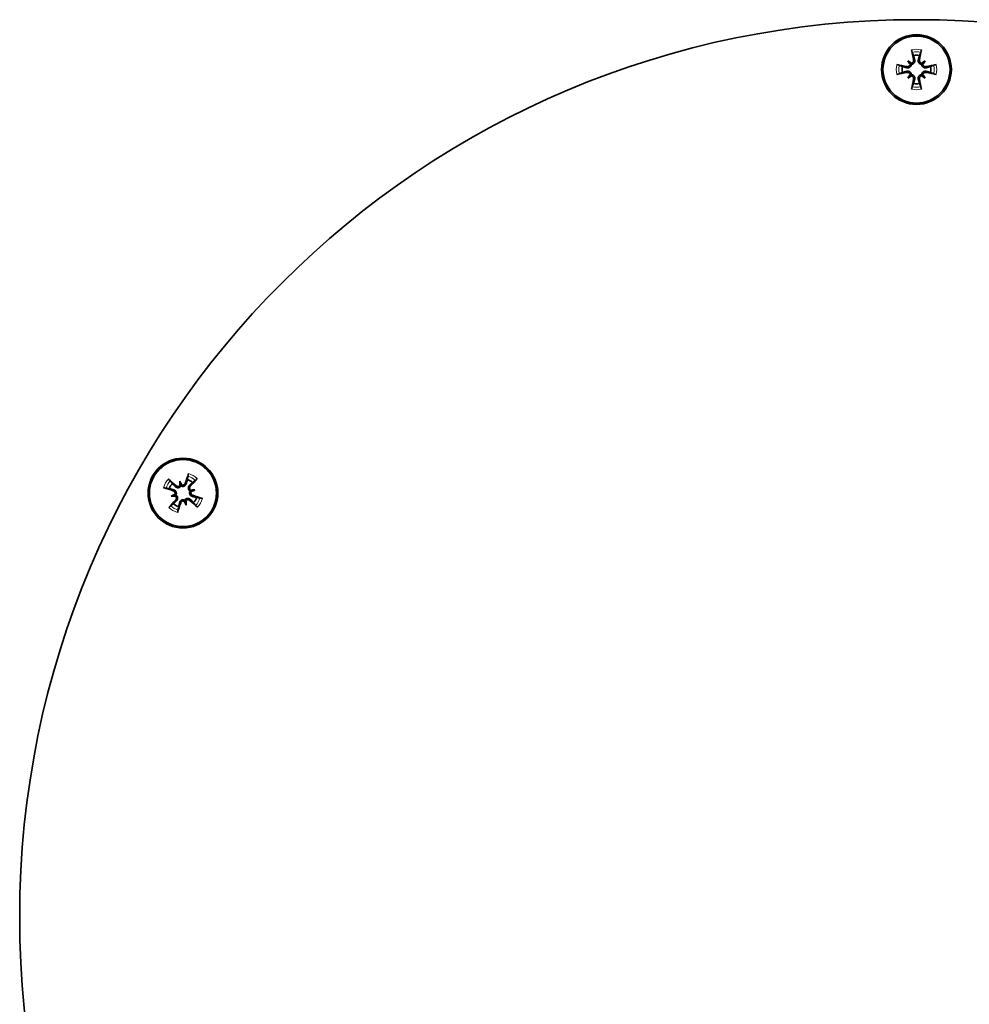
# Model space of a CAD drawing. Units: millimetres. Extents: x 1855 to 6180, y -425 to 3292.
# Drawn here: x 5796 to 5891, y 1466 to 1564 of the extents above; entities that cross this region are included whole.
import ezdxf

# ---------------------------------------------------------------- set-up
doc = ezdxf.new("R2010")
doc.units = ezdxf.units.MM
doc.layers.add('Widoczne (ISO)', color=1, linetype='Continuous', lineweight=35)
doc.layers.add('Widoczne wąskie (ISO)', color=3, linetype='Continuous', lineweight=9)

msp = doc.modelspace()

# ---------------------------------------------------------------- linework, layer by layer
at = {"layer": 'Widoczne (ISO)'}
for p, q in [((5884.778, 1560.208), (5885.001, 1559.985)), ((5886.538, 1560.208), (5886.315, 1559.985)), ((5885.001, 1559.985), (5885.141, 1559.845)), ((5886.315, 1559.985), (5886.175, 1559.845)), ((5884.778, 1558.448), (5885.001, 1558.671)), ((5885.001, 1558.671), (5885.141, 1558.811)), ((5886.315, 1558.671), (5886.175, 1558.811)), ((5886.538, 1558.448), (5886.315, 1558.671)), ((5811.724, 1518.03), (5811.805, 1517.726)), ((5811.805, 1517.726), (5811.857, 1517.534)), ((5810.844, 1516.506), (5811.148, 1516.587)), ((5811.148, 1516.587), (5811.339, 1516.639)), ((5812.944, 1517.068), (5812.752, 1517.017)), ((5813.248, 1517.15), (5812.944, 1517.068)), ((5812.286, 1515.93), (5812.235, 1516.121)), ((5812.368, 1515.626), (5812.286, 1515.93))]:
    msp.add_line(p, q, dxfattribs=at)
for centre, radius in [((5885.658, 1474.328), 90), ((5885.658, 1559.328), 3.5), ((5885.658, 1559.328), 3.363), ((5812.046, 1516.828), 3.5), ((5812.046, 1516.828), 3.363)]:
    msp.add_circle(centre, radius, dxfattribs=at)
for centre, start, end in [((5885.658, 1559.328), 78.09947, 101.90053), ((5885.658, 1559.328), 168.09947, 191.90053), ((5885.658, 1559.328), 348.09947, 11.90053), ((5885.658, 1559.328), 258.09947, 281.90053), ((5812.046, 1516.828), 138.09947, 161.90053), ((5812.046, 1516.828), 48.09947, 71.90053), ((5812.046, 1516.828), 228.09947, 251.90053), ((5812.046, 1516.828), 318.09947, 341.90053)]:
    msp.add_arc(centre, 1.432, start, end, dxfattribs=at)
for centre, major_axis, ratio, start_param, end_param in [((5886.084, 1559.422), (1.294, -5.842), 0.087156, 4.366905, 4.545099), ((5885.232, 1559.422), (1.294, 5.842), 0.087156, 4.879679, 5.057873), ((5884.108, 1557.432), (4.096, -3.35), 0.5, 1.725274, 1.806942), ((5887.553, 1560.878), (-3.35, 4.096), 0.5, 1.33465, 1.416318), ((5887.208, 1557.432), (4.096, 3.35), 0.5, 1.33465, 1.416318), ((5883.763, 1560.878), (-3.35, -4.096), 0.5, 1.725274, 1.806942), ((5885.563, 1558.901), (-5.842, 1.294), 0.087156, 4.879679, 5.057873), ((5885.091, 1560.2), (-0.148, -0.181), 0.988452, 0.28999, 0.869965), ((5884.785, 1559.894), (-0.181, -0.148), 0.988452, 2.271628, 2.851603), ((5886.224, 1560.2), (-0.148, 0.181), 0.988452, 2.271628, 2.851603), ((5886.531, 1559.894), (-0.181, 0.148), 0.988452, 0.28999, 0.869965), ((5885.752, 1558.901), (-5.842, -1.294), 0.087156, 4.366905, 4.545099), ((5885.563, 1559.754), (5.842, 1.294), 0.087156, 4.366905, 4.545099), ((5887.553, 1557.778), (3.35, 4.096), 0.5, 1.725274, 1.806942), ((5884.108, 1561.223), (-4.096, -3.35), 0.5, 1.33465, 1.416318), ((5884.785, 1558.761), (0.181, -0.148), 0.988452, 0.28999, 0.869965), ((5885.091, 1558.455), (0.148, -0.181), 0.988452, 2.271628, 2.851603), ((5886.084, 1559.233), (-1.294, -5.842), 0.087156, 4.879679, 5.057873), ((5885.232, 1559.233), (-1.294, 5.842), 0.087156, 4.366905, 4.545099), ((5886.224, 1558.455), (0.148, 0.181), 0.988452, 0.28999, 0.869965), ((5887.208, 1561.223), (-4.096, 3.35), 0.5, 1.725274, 1.806942), ((5886.531, 1558.761), (0.181, 0.148), 0.988452, 2.271628, 2.851603), ((5883.763, 1557.778), (3.35, -4.096), 0.5, 1.33465, 1.416318), ((5885.752, 1559.754), (5.842, -1.294), 0.087156, 4.879679, 5.057873), ((5812.462, 1516.696), (-1.8, -5.707), 0.087156, 4.366905, 4.545099), ((5811.751, 1516.506), (-4.413, 4.042), 0.087156, 4.879679, 5.057873), ((5809.756, 1515.962), (1.872, -4.95), 0.5, 1.725274, 1.806942), ((5814.462, 1517.223), (-0.853, 5.223), 0.5, 1.33465, 1.416318), ((5811.573, 1517.755), (-0.231, -0.038), 0.988452, 2.271628, 2.851603), ((5811.991, 1517.867), (-0.219, -0.083), 0.988452, 0.28999, 0.869965), ((5811.724, 1517.123), (4.042, 4.413), 0.087156, 4.879679, 5.057873), ((5812.177, 1517.244), (5.707, -1.8), 0.087156, 4.366905, 4.545099), ((5812.912, 1514.538), (4.95, 1.872), 0.5, 1.725274, 1.806942), ((5811.007, 1516.774), (0.083, -0.219), 0.988452, 0.28999, 0.869965), ((5811.119, 1516.355), (0.038, -0.231), 0.988452, 2.271628, 2.851603), ((5812.441, 1514.411), (5.223, 0.853), 0.5, 1.33465, 1.416318), ((5812.973, 1517.3), (-0.038, 0.231), 0.988452, 2.271628, 2.851603), ((5811.179, 1519.118), (-4.95, -1.872), 0.5, 1.725274, 1.806942), ((5813.085, 1516.882), (-0.083, 0.219), 0.988452, 0.28999, 0.869965), ((5811.914, 1516.411), (-5.707, 1.8), 0.087156, 4.366905, 4.545099), ((5812.368, 1516.533), (-4.042, -4.413), 0.087156, 4.879679, 5.057873), ((5811.651, 1519.244), (-5.223, -0.853), 0.5, 1.33465, 1.416318), ((5811.629, 1516.959), (1.8, 5.707), 0.087156, 4.366905, 4.545099), ((5812.1, 1515.789), (0.219, 0.083), 0.988452, 0.28999, 0.869965), ((5814.336, 1517.694), (-1.872, 4.95), 0.5, 1.725274, 1.806942), ((5812.518, 1515.901), (0.231, 0.038), 0.988452, 2.271628, 2.851603), ((5809.629, 1516.433), (0.853, -5.223), 0.5, 1.33465, 1.416318), ((5812.341, 1517.15), (4.413, -4.042), 0.087156, 4.879679, 5.057873)]:
    msp.add_ellipse(centre, major_axis=major_axis, ratio=ratio, start_param=start_param, end_param=end_param, dxfattribs=at)
for points, knots in [([(5885.231, 1561.049), (5885.227, 1561.058), (5885.222, 1561.071), (5885.212, 1561.103), (5885.205, 1561.127), (5885.193, 1561.173), (5885.186, 1561.202), (5885.176, 1561.248), (5885.171, 1561.273), (5885.167, 1561.295)], [0.07018841, 0.07018841, 0.07018841, 0.07018841, 0.07644202, 0.07644202, 0.08406568, 0.08406568, 0.09168544, 0.09168544, 0.0983491, 0.0983491, 0.0983491, 0.0983491]), ([(5886.149, 1561.295), (5886.145, 1561.273), (5886.14, 1561.248), (5886.129, 1561.202), (5886.122, 1561.173), (5886.111, 1561.127), (5886.104, 1561.103), (5886.094, 1561.071), (5886.089, 1561.058), (5886.085, 1561.049)], [0.02392711, 0.02392711, 0.02392711, 0.02392711, 0.03059077, 0.03059077, 0.03821052, 0.03821052, 0.04583419, 0.04583419, 0.0520878, 0.0520878, 0.0520878, 0.0520878]), ([(5885.367, 1560.284), (5885.373, 1560.252), (5885.374, 1560.217), (5885.361, 1560.149), (5885.348, 1560.117), (5885.313, 1560.063), (5885.289, 1560.037), (5885.233, 1559.998), (5885.201, 1559.984), (5885.158, 1559.975), (5885.145, 1559.973), (5885.133, 1559.972)], [0, 0, 0, 0, 0.00982023, 0.00982023, 0.01964046, 0.01964046, 0.02927569, 0.02927569, 0.03891093, 0.03891093, 0.04255, 0.04255, 0.04255, 0.04255]), ([(5885.477, 1560.308), (5885.479, 1560.298), (5885.482, 1560.288), (5885.49, 1560.243), (5885.492, 1560.203), (5885.482, 1560.126), (5885.471, 1560.087), (5885.441, 1560.024), (5885.421, 1559.993), (5885.373, 1559.939), (5885.344, 1559.915), (5885.284, 1559.879), (5885.25, 1559.864), (5885.19, 1559.849), (5885.165, 1559.846), (5885.141, 1559.845)], [0.14353416, 0.14353416, 0.14353416, 0.14353416, 0.1469975, 0.1469975, 0.1592015, 0.1592015, 0.17140549, 0.17140549, 0.18188284, 0.18188284, 0.19236018, 0.19236018, 0.20283753, 0.20283753, 0.21013444, 0.21013444, 0.21013444, 0.21013444]), ([(5886.175, 1559.845), (5886.151, 1559.846), (5886.126, 1559.849), (5886.066, 1559.864), (5886.032, 1559.879), (5885.972, 1559.915), (5885.943, 1559.939), (5885.895, 1559.993), (5885.875, 1560.024), (5885.845, 1560.087), (5885.834, 1560.126), (5885.824, 1560.203), (5885.826, 1560.243), (5885.832, 1560.278), (5885.834, 1560.288), (5885.837, 1560.298), (5885.839, 1560.308)], [-0.06313693, -0.06313693, -0.06313693, -0.06313693, -0.05584003, -0.05584003, -0.04536268, -0.04536268, -0.03488534, -0.03488534, -0.02440799, -0.02440799, -0.01220399, -0.01220399, 0, 0, 0, 0.00346334, 0.00346334, 0.00346334, 0.00346334]), ([(5886.183, 1559.972), (5886.157, 1559.974), (5886.129, 1559.98), (5886.072, 1560.004), (5886.043, 1560.024), (5885.998, 1560.069), (5885.978, 1560.098), (5885.951, 1560.161), (5885.944, 1560.195), (5885.943, 1560.246), (5885.945, 1560.265), (5885.949, 1560.284)], [0.02149135, 0.02149135, 0.02149135, 0.02149135, 0.02932414, 0.02932414, 0.03895928, 0.03895928, 0.04866173, 0.04866173, 0.05836417, 0.05836417, 0.06397861, 0.06397861, 0.06397861, 0.06397861]), ([(5883.691, 1559.819), (5883.713, 1559.815), (5883.738, 1559.81), (5883.784, 1559.799), (5883.813, 1559.792), (5883.859, 1559.781), (5883.883, 1559.774), (5883.914, 1559.764), (5883.928, 1559.759), (5883.937, 1559.755)], [0.02392711, 0.02392711, 0.02392711, 0.02392711, 0.03059077, 0.03059077, 0.03821052, 0.03821052, 0.04583419, 0.04583419, 0.0520878, 0.0520878, 0.0520878, 0.0520878]), ([(5885.141, 1559.845), (5885.14, 1559.821), (5885.137, 1559.796), (5885.122, 1559.736), (5885.107, 1559.702), (5885.071, 1559.642), (5885.047, 1559.613), (5884.993, 1559.564), (5884.962, 1559.545), (5884.899, 1559.515), (5884.86, 1559.504), (5884.782, 1559.494), (5884.743, 1559.496), (5884.708, 1559.502), (5884.698, 1559.504), (5884.688, 1559.506), (5884.678, 1559.509)], [-0.06313693, -0.06313693, -0.06313693, -0.06313693, -0.05584003, -0.05584003, -0.04536268, -0.04536268, -0.03488534, -0.03488534, -0.02440799, -0.02440799, -0.01220399, -0.01220399, 0, 0, 0, 0.00346334, 0.00346334, 0.00346334, 0.00346334]), ([(5884.678, 1559.147), (5884.688, 1559.149), (5884.698, 1559.151), (5884.743, 1559.16), (5884.782, 1559.161), (5884.86, 1559.152), (5884.899, 1559.14), (5884.962, 1559.111), (5884.993, 1559.091), (5885.047, 1559.043), (5885.071, 1559.014), (5885.107, 1558.954), (5885.122, 1558.919), (5885.137, 1558.86), (5885.14, 1558.835), (5885.141, 1558.811)], [0.14353416, 0.14353416, 0.14353416, 0.14353416, 0.1469975, 0.1469975, 0.1592015, 0.1592015, 0.17140549, 0.17140549, 0.18188284, 0.18188284, 0.19236018, 0.19236018, 0.20283753, 0.20283753, 0.21013444, 0.21013444, 0.21013444, 0.21013444]), ([(5885.014, 1559.853), (5885.012, 1559.827), (5885.005, 1559.799), (5884.982, 1559.742), (5884.962, 1559.713), (5884.916, 1559.668), (5884.888, 1559.648), (5884.825, 1559.621), (5884.791, 1559.614), (5884.74, 1559.613), (5884.721, 1559.615), (5884.702, 1559.619)], [0.02149135, 0.02149135, 0.02149135, 0.02149135, 0.02932414, 0.02932414, 0.03895928, 0.03895928, 0.04866173, 0.04866173, 0.05836417, 0.05836417, 0.06397861, 0.06397861, 0.06397861, 0.06397861]), ([(5886.638, 1559.509), (5886.628, 1559.506), (5886.618, 1559.504), (5886.573, 1559.496), (5886.534, 1559.494), (5886.456, 1559.504), (5886.417, 1559.515), (5886.354, 1559.545), (5886.323, 1559.564), (5886.269, 1559.613), (5886.245, 1559.642), (5886.209, 1559.702), (5886.194, 1559.736), (5886.179, 1559.796), (5886.176, 1559.821), (5886.175, 1559.845)], [0.14353416, 0.14353416, 0.14353416, 0.14353416, 0.1469975, 0.1469975, 0.1592015, 0.1592015, 0.17140549, 0.17140549, 0.18188284, 0.18188284, 0.19236018, 0.19236018, 0.20283753, 0.20283753, 0.21013444, 0.21013444, 0.21013444, 0.21013444]), ([(5886.175, 1558.811), (5886.176, 1558.835), (5886.179, 1558.86), (5886.194, 1558.919), (5886.209, 1558.954), (5886.245, 1559.014), (5886.269, 1559.043), (5886.323, 1559.091), (5886.354, 1559.111), (5886.417, 1559.14), (5886.456, 1559.152), (5886.534, 1559.161), (5886.573, 1559.16), (5886.608, 1559.153), (5886.618, 1559.151), (5886.628, 1559.149), (5886.638, 1559.147)], [-0.06313693, -0.06313693, -0.06313693, -0.06313693, -0.05584003, -0.05584003, -0.04536268, -0.04536268, -0.03488534, -0.03488534, -0.02440799, -0.02440799, -0.01220399, -0.01220399, 0, 0, 0, 0.00346334, 0.00346334, 0.00346334, 0.00346334]), ([(5886.614, 1559.619), (5886.582, 1559.612), (5886.547, 1559.612), (5886.479, 1559.624), (5886.447, 1559.638), (5886.393, 1559.673), (5886.367, 1559.697), (5886.328, 1559.753), (5886.315, 1559.785), (5886.305, 1559.828), (5886.303, 1559.841), (5886.302, 1559.853)], [0, 0, 0, 0, 0.00982023, 0.00982023, 0.01964046, 0.01964046, 0.02927569, 0.02927569, 0.03891093, 0.03891093, 0.04255, 0.04255, 0.04255, 0.04255]), ([(5887.379, 1559.755), (5887.388, 1559.759), (5887.402, 1559.764), (5887.433, 1559.774), (5887.457, 1559.781), (5887.503, 1559.792), (5887.532, 1559.799), (5887.578, 1559.81), (5887.603, 1559.815), (5887.625, 1559.819)], [0.07018841, 0.07018841, 0.07018841, 0.07018841, 0.07644202, 0.07644202, 0.08406568, 0.08406568, 0.09168544, 0.09168544, 0.0983491, 0.0983491, 0.0983491, 0.0983491]), ([(5883.937, 1558.9), (5883.928, 1558.897), (5883.914, 1558.892), (5883.883, 1558.882), (5883.859, 1558.875), (5883.813, 1558.863), (5883.784, 1558.856), (5883.738, 1558.846), (5883.713, 1558.841), (5883.691, 1558.837)], [0.07018841, 0.07018841, 0.07018841, 0.07018841, 0.07644202, 0.07644202, 0.08406568, 0.08406568, 0.09168544, 0.09168544, 0.0983491, 0.0983491, 0.0983491, 0.0983491]), ([(5884.702, 1559.037), (5884.734, 1559.043), (5884.769, 1559.044), (5884.836, 1559.031), (5884.869, 1559.018), (5884.923, 1558.982), (5884.949, 1558.959), (5884.988, 1558.903), (5885.001, 1558.871), (5885.011, 1558.827), (5885.013, 1558.815), (5885.014, 1558.803)], [0, 0, 0, 0, 0.00982023, 0.00982023, 0.01964046, 0.01964046, 0.02927569, 0.02927569, 0.03891093, 0.03891093, 0.04255, 0.04255, 0.04255, 0.04255]), ([(5885.133, 1558.684), (5885.159, 1558.682), (5885.187, 1558.675), (5885.244, 1558.651), (5885.272, 1558.632), (5885.318, 1558.586), (5885.338, 1558.558), (5885.365, 1558.495), (5885.372, 1558.46), (5885.372, 1558.41), (5885.371, 1558.391), (5885.367, 1558.372)], [0.02149135, 0.02149135, 0.02149135, 0.02149135, 0.02932414, 0.02932414, 0.03895928, 0.03895928, 0.04866173, 0.04866173, 0.05836417, 0.05836417, 0.06397861, 0.06397861, 0.06397861, 0.06397861]), ([(5885.141, 1558.811), (5885.165, 1558.81), (5885.19, 1558.806), (5885.25, 1558.792), (5885.284, 1558.777), (5885.344, 1558.741), (5885.373, 1558.717), (5885.421, 1558.663), (5885.441, 1558.632), (5885.471, 1558.569), (5885.482, 1558.53), (5885.492, 1558.452), (5885.49, 1558.413), (5885.483, 1558.378), (5885.482, 1558.368), (5885.479, 1558.357), (5885.477, 1558.347)], [-0.06313693, -0.06313693, -0.06313693, -0.06313693, -0.05584003, -0.05584003, -0.04536268, -0.04536268, -0.03488534, -0.03488534, -0.02440799, -0.02440799, -0.01220399, -0.01220399, 0, 0, 0, 0.00346334, 0.00346334, 0.00346334, 0.00346334]), ([(5885.839, 1558.347), (5885.837, 1558.357), (5885.834, 1558.368), (5885.826, 1558.413), (5885.824, 1558.452), (5885.834, 1558.53), (5885.845, 1558.569), (5885.875, 1558.632), (5885.895, 1558.663), (5885.943, 1558.717), (5885.972, 1558.741), (5886.032, 1558.777), (5886.066, 1558.792), (5886.126, 1558.806), (5886.151, 1558.81), (5886.175, 1558.811)], [0.14353416, 0.14353416, 0.14353416, 0.14353416, 0.1469975, 0.1469975, 0.1592015, 0.1592015, 0.17140549, 0.17140549, 0.18188284, 0.18188284, 0.19236018, 0.19236018, 0.20283753, 0.20283753, 0.21013444, 0.21013444, 0.21013444, 0.21013444]), ([(5885.949, 1558.372), (5885.943, 1558.403), (5885.942, 1558.439), (5885.955, 1558.506), (5885.968, 1558.539), (5886.003, 1558.593), (5886.027, 1558.618), (5886.083, 1558.657), (5886.115, 1558.671), (5886.158, 1558.681), (5886.171, 1558.683), (5886.183, 1558.684)], [0, 0, 0, 0, 0.00982023, 0.00982023, 0.01964046, 0.01964046, 0.02927569, 0.02927569, 0.03891093, 0.03891093, 0.04255, 0.04255, 0.04255, 0.04255]), ([(5886.302, 1558.803), (5886.304, 1558.829), (5886.311, 1558.856), (5886.334, 1558.914), (5886.354, 1558.942), (5886.399, 1558.988), (5886.428, 1559.008), (5886.491, 1559.035), (5886.525, 1559.041), (5886.576, 1559.042), (5886.595, 1559.041), (5886.614, 1559.037)], [0.02149135, 0.02149135, 0.02149135, 0.02149135, 0.02932414, 0.02932414, 0.03895928, 0.03895928, 0.04866173, 0.04866173, 0.05836417, 0.05836417, 0.06397861, 0.06397861, 0.06397861, 0.06397861]), ([(5887.625, 1558.837), (5887.603, 1558.841), (5887.578, 1558.846), (5887.532, 1558.856), (5887.503, 1558.863), (5887.457, 1558.875), (5887.433, 1558.882), (5887.402, 1558.892), (5887.388, 1558.897), (5887.379, 1558.9)], [0.02392711, 0.02392711, 0.02392711, 0.02392711, 0.03059077, 0.03059077, 0.03821052, 0.03821052, 0.04583419, 0.04583419, 0.0520878, 0.0520878, 0.0520878, 0.0520878]), ([(5885.167, 1557.361), (5885.171, 1557.382), (5885.176, 1557.408), (5885.186, 1557.454), (5885.193, 1557.483), (5885.205, 1557.529), (5885.212, 1557.553), (5885.222, 1557.584), (5885.227, 1557.597), (5885.231, 1557.607)], [0.02392711, 0.02392711, 0.02392711, 0.02392711, 0.03059077, 0.03059077, 0.03821052, 0.03821052, 0.04583419, 0.04583419, 0.0520878, 0.0520878, 0.0520878, 0.0520878]), ([(5886.085, 1557.607), (5886.089, 1557.597), (5886.094, 1557.584), (5886.104, 1557.553), (5886.111, 1557.529), (5886.122, 1557.483), (5886.129, 1557.454), (5886.14, 1557.408), (5886.145, 1557.382), (5886.149, 1557.361)], [0.07018841, 0.07018841, 0.07018841, 0.07018841, 0.07644202, 0.07644202, 0.08406568, 0.08406568, 0.09168544, 0.09168544, 0.0983491, 0.0983491, 0.0983491, 0.0983491]), ([(5812.536, 1518.532), (5812.538, 1518.542), (5812.54, 1518.556), (5812.547, 1518.588), (5812.553, 1518.612), (5812.566, 1518.658), (5812.574, 1518.686), (5812.589, 1518.732), (5812.597, 1518.756), (5812.604, 1518.777)], [0.07018841, 0.07018841, 0.07018841, 0.07018841, 0.07644202, 0.07644202, 0.08406568, 0.08406568, 0.09168544, 0.09168544, 0.0983491, 0.0983491, 0.0983491, 0.0983491]), ([(5810.588, 1518.236), (5810.604, 1518.222), (5810.624, 1518.205), (5810.659, 1518.173), (5810.68, 1518.152), (5810.714, 1518.12), (5810.732, 1518.101), (5810.754, 1518.077), (5810.763, 1518.066), (5810.769, 1518.058)], [0.02392711, 0.02392711, 0.02392711, 0.02392711, 0.03059077, 0.03059077, 0.03821052, 0.03821052, 0.04583419, 0.04583419, 0.0520878, 0.0520878, 0.0520878, 0.0520878]), ([(5811.751, 1517.605), (5811.736, 1517.583), (5811.716, 1517.562), (5811.667, 1517.525), (5811.636, 1517.51), (5811.574, 1517.493), (5811.539, 1517.49), (5811.471, 1517.498), (5811.438, 1517.509), (5811.394, 1517.534), (5811.378, 1517.545), (5811.363, 1517.558)], [0.02149135, 0.02149135, 0.02149135, 0.02149135, 0.02932414, 0.02932414, 0.03895928, 0.03895928, 0.04866173, 0.04866173, 0.05836417, 0.05836417, 0.06397861, 0.06397861, 0.06397861, 0.06397861]), ([(5812.379, 1517.768), (5812.376, 1517.757), (5812.373, 1517.748), (5812.358, 1517.704), (5812.34, 1517.669), (5812.292, 1517.607), (5812.263, 1517.579), (5812.205, 1517.539), (5812.173, 1517.522), (5812.104, 1517.499), (5812.067, 1517.493), (5811.997, 1517.492), (5811.96, 1517.496), (5811.901, 1517.513), (5811.878, 1517.523), (5811.857, 1517.534)], [0.14353416, 0.14353416, 0.14353416, 0.14353416, 0.1469975, 0.1469975, 0.1592015, 0.1592015, 0.17140549, 0.17140549, 0.18188284, 0.18188284, 0.19236018, 0.19236018, 0.20283753, 0.20283753, 0.21013444, 0.21013444, 0.21013444, 0.21013444]), ([(5812.272, 1517.801), (5812.261, 1517.771), (5812.245, 1517.74), (5812.2, 1517.688), (5812.172, 1517.666), (5812.114, 1517.637), (5812.081, 1517.627), (5812.013, 1517.621), (5811.978, 1517.625), (5811.936, 1517.638), (5811.924, 1517.643), (5811.913, 1517.648)], [0, 0, 0, 0, 0.00982023, 0.00982023, 0.01964046, 0.01964046, 0.02927569, 0.02927569, 0.03891093, 0.03891093, 0.04255, 0.04255, 0.04255, 0.04255]), ([(5812.752, 1517.017), (5812.732, 1517.03), (5812.712, 1517.045), (5812.668, 1517.088), (5812.645, 1517.118), (5812.611, 1517.179), (5812.598, 1517.214), (5812.583, 1517.286), (5812.582, 1517.322), (5812.588, 1517.392), (5812.597, 1517.431), (5812.628, 1517.503), (5812.649, 1517.536), (5812.672, 1517.564), (5812.679, 1517.571), (5812.686, 1517.579), (5812.693, 1517.586)], [-0.06313693, -0.06313693, -0.06313693, -0.06313693, -0.05584003, -0.05584003, -0.04536268, -0.04536268, -0.03488534, -0.03488534, -0.02440799, -0.02440799, -0.01220399, -0.01220399, 0, 0, 0, 0.00346334, 0.00346334, 0.00346334, 0.00346334]), ([(5813.454, 1518.286), (5813.44, 1518.269), (5813.423, 1518.25), (5813.391, 1518.215), (5813.37, 1518.193), (5813.337, 1518.16), (5813.319, 1518.142), (5813.295, 1518.12), (5813.284, 1518.111), (5813.276, 1518.105)], [0.02392711, 0.02392711, 0.02392711, 0.02392711, 0.03059077, 0.03059077, 0.03821052, 0.03821052, 0.04583419, 0.04583419, 0.0520878, 0.0520878, 0.0520878, 0.0520878]), ([(5810.342, 1517.318), (5810.332, 1517.32), (5810.318, 1517.322), (5810.286, 1517.329), (5810.261, 1517.335), (5810.216, 1517.348), (5810.187, 1517.356), (5810.142, 1517.371), (5810.118, 1517.379), (5810.097, 1517.386)], [0.07018841, 0.07018841, 0.07018841, 0.07018841, 0.07644202, 0.07644202, 0.08406568, 0.08406568, 0.09168544, 0.09168544, 0.0983491, 0.0983491, 0.0983491, 0.0983491]), ([(5811.072, 1517.054), (5811.103, 1517.044), (5811.134, 1517.027), (5811.186, 1516.982), (5811.208, 1516.954), (5811.237, 1516.896), (5811.247, 1516.863), (5811.253, 1516.795), (5811.248, 1516.76), (5811.235, 1516.718), (5811.231, 1516.706), (5811.225, 1516.695)], [0, 0, 0, 0, 0.00982023, 0.00982023, 0.01964046, 0.01964046, 0.02927569, 0.02927569, 0.03891093, 0.03891093, 0.04255, 0.04255, 0.04255, 0.04255]), ([(5811.106, 1517.161), (5811.116, 1517.158), (5811.126, 1517.155), (5811.169, 1517.14), (5811.204, 1517.122), (5811.267, 1517.074), (5811.295, 1517.045), (5811.335, 1516.988), (5811.351, 1516.955), (5811.374, 1516.886), (5811.381, 1516.849), (5811.382, 1516.78), (5811.377, 1516.742), (5811.36, 1516.683), (5811.351, 1516.66), (5811.339, 1516.639)], [0.14353416, 0.14353416, 0.14353416, 0.14353416, 0.1469975, 0.1469975, 0.1592015, 0.1592015, 0.17140549, 0.17140549, 0.18188284, 0.18188284, 0.19236018, 0.19236018, 0.20283753, 0.20283753, 0.21013444, 0.21013444, 0.21013444, 0.21013444]), ([(5811.857, 1517.534), (5811.844, 1517.514), (5811.828, 1517.494), (5811.786, 1517.45), (5811.756, 1517.427), (5811.695, 1517.393), (5811.659, 1517.38), (5811.588, 1517.365), (5811.552, 1517.364), (5811.482, 1517.37), (5811.443, 1517.379), (5811.371, 1517.41), (5811.337, 1517.431), (5811.31, 1517.454), (5811.302, 1517.461), (5811.295, 1517.468), (5811.287, 1517.475)], [-0.06313693, -0.06313693, -0.06313693, -0.06313693, -0.05584003, -0.05584003, -0.04536268, -0.04536268, -0.03488534, -0.03488534, -0.02440799, -0.02440799, -0.01220399, -0.01220399, 0, 0, 0, 0.00346334, 0.00346334, 0.00346334, 0.00346334]), ([(5811.339, 1516.639), (5811.36, 1516.626), (5811.38, 1516.61), (5811.424, 1516.568), (5811.447, 1516.538), (5811.48, 1516.477), (5811.494, 1516.441), (5811.508, 1516.37), (5811.51, 1516.334), (5811.504, 1516.264), (5811.494, 1516.225), (5811.464, 1516.153), (5811.443, 1516.119), (5811.42, 1516.092), (5811.413, 1516.084), (5811.406, 1516.077), (5811.399, 1516.069)], [-0.06313693, -0.06313693, -0.06313693, -0.06313693, -0.05584003, -0.05584003, -0.04536268, -0.04536268, -0.03488534, -0.03488534, -0.02440799, -0.02440799, -0.01220399, -0.01220399, 0, 0, 0, 0.00346334, 0.00346334, 0.00346334, 0.00346334]), ([(5812.823, 1517.123), (5812.801, 1517.138), (5812.78, 1517.157), (5812.743, 1517.206), (5812.728, 1517.238), (5812.711, 1517.3), (5812.708, 1517.335), (5812.716, 1517.403), (5812.727, 1517.436), (5812.752, 1517.48), (5812.763, 1517.496), (5812.776, 1517.51)], [0.02149135, 0.02149135, 0.02149135, 0.02149135, 0.02932414, 0.02932414, 0.03895928, 0.03895928, 0.04866173, 0.04866173, 0.05836417, 0.05836417, 0.06397861, 0.06397861, 0.06397861, 0.06397861]), ([(5812.985, 1516.495), (5812.975, 1516.497), (5812.966, 1516.5), (5812.922, 1516.516), (5812.887, 1516.534), (5812.825, 1516.581), (5812.797, 1516.611), (5812.757, 1516.668), (5812.74, 1516.7), (5812.717, 1516.769), (5812.711, 1516.806), (5812.71, 1516.876), (5812.714, 1516.913), (5812.731, 1516.973), (5812.741, 1516.996), (5812.752, 1517.017)], [0.14353416, 0.14353416, 0.14353416, 0.14353416, 0.1469975, 0.1469975, 0.1592015, 0.1592015, 0.17140549, 0.17140549, 0.18188284, 0.18188284, 0.19236018, 0.19236018, 0.20283753, 0.20283753, 0.21013444, 0.21013444, 0.21013444, 0.21013444]), ([(5813.019, 1516.602), (5812.989, 1516.612), (5812.958, 1516.629), (5812.906, 1516.674), (5812.884, 1516.702), (5812.855, 1516.76), (5812.845, 1516.793), (5812.839, 1516.861), (5812.843, 1516.896), (5812.856, 1516.938), (5812.861, 1516.949), (5812.866, 1516.961)], [0, 0, 0, 0, 0.00982023, 0.00982023, 0.01964046, 0.01964046, 0.02927569, 0.02927569, 0.03891093, 0.03891093, 0.04255, 0.04255, 0.04255, 0.04255]), ([(5811.269, 1516.533), (5811.291, 1516.518), (5811.311, 1516.498), (5811.349, 1516.449), (5811.364, 1516.418), (5811.381, 1516.356), (5811.384, 1516.321), (5811.375, 1516.253), (5811.364, 1516.22), (5811.34, 1516.176), (5811.329, 1516.16), (5811.316, 1516.145)], [0.02149135, 0.02149135, 0.02149135, 0.02149135, 0.02932414, 0.02932414, 0.03895928, 0.03895928, 0.04866173, 0.04866173, 0.05836417, 0.05836417, 0.06397861, 0.06397861, 0.06397861, 0.06397861]), ([(5811.713, 1515.888), (5811.715, 1515.898), (5811.718, 1515.908), (5811.734, 1515.951), (5811.752, 1515.986), (5811.799, 1516.049), (5811.829, 1516.077), (5811.886, 1516.117), (5811.918, 1516.133), (5811.987, 1516.156), (5812.024, 1516.163), (5812.094, 1516.164), (5812.131, 1516.159), (5812.191, 1516.142), (5812.214, 1516.133), (5812.235, 1516.121)], [0.14353416, 0.14353416, 0.14353416, 0.14353416, 0.1469975, 0.1469975, 0.1592015, 0.1592015, 0.17140549, 0.17140549, 0.18188284, 0.18188284, 0.19236018, 0.19236018, 0.20283753, 0.20283753, 0.21013444, 0.21013444, 0.21013444, 0.21013444]), ([(5811.82, 1515.854), (5811.83, 1515.885), (5811.847, 1515.916), (5811.892, 1515.968), (5811.92, 1515.99), (5811.978, 1516.019), (5812.011, 1516.029), (5812.079, 1516.035), (5812.114, 1516.03), (5812.156, 1516.017), (5812.167, 1516.013), (5812.179, 1516.008)], [0, 0, 0, 0, 0.00982023, 0.00982023, 0.01964046, 0.01964046, 0.02927569, 0.02927569, 0.03891093, 0.03891093, 0.04255, 0.04255, 0.04255, 0.04255]), ([(5812.235, 1516.121), (5812.248, 1516.142), (5812.263, 1516.162), (5812.306, 1516.206), (5812.336, 1516.229), (5812.397, 1516.262), (5812.432, 1516.276), (5812.504, 1516.29), (5812.54, 1516.292), (5812.61, 1516.286), (5812.649, 1516.276), (5812.721, 1516.246), (5812.754, 1516.225), (5812.781, 1516.202), (5812.789, 1516.195), (5812.797, 1516.188), (5812.804, 1516.181)], [-0.06313693, -0.06313693, -0.06313693, -0.06313693, -0.05584003, -0.05584003, -0.04536268, -0.04536268, -0.03488534, -0.03488534, -0.02440799, -0.02440799, -0.01220399, -0.01220399, 0, 0, 0, 0.00346334, 0.00346334, 0.00346334, 0.00346334]), ([(5812.341, 1516.051), (5812.356, 1516.073), (5812.375, 1516.093), (5812.424, 1516.131), (5812.456, 1516.146), (5812.518, 1516.163), (5812.553, 1516.166), (5812.621, 1516.157), (5812.654, 1516.146), (5812.698, 1516.122), (5812.714, 1516.111), (5812.728, 1516.098)], [0.02149135, 0.02149135, 0.02149135, 0.02149135, 0.02932414, 0.02932414, 0.03895928, 0.03895928, 0.04866173, 0.04866173, 0.05836417, 0.05836417, 0.06397861, 0.06397861, 0.06397861, 0.06397861]), ([(5813.504, 1515.419), (5813.487, 1515.433), (5813.468, 1515.45), (5813.433, 1515.483), (5813.411, 1515.503), (5813.378, 1515.536), (5813.36, 1515.554), (5813.338, 1515.578), (5813.329, 1515.589), (5813.323, 1515.597)], [0.02392711, 0.02392711, 0.02392711, 0.02392711, 0.03059077, 0.03059077, 0.03821052, 0.03821052, 0.04583419, 0.04583419, 0.0520878, 0.0520878, 0.0520878, 0.0520878]), ([(5813.75, 1516.337), (5813.76, 1516.336), (5813.774, 1516.334), (5813.806, 1516.326), (5813.83, 1516.32), (5813.876, 1516.308), (5813.904, 1516.299), (5813.95, 1516.285), (5813.974, 1516.277), (5813.995, 1516.27)], [0.07018841, 0.07018841, 0.07018841, 0.07018841, 0.07644202, 0.07644202, 0.08406568, 0.08406568, 0.09168544, 0.09168544, 0.0983491, 0.0983491, 0.0983491, 0.0983491]), ([(5810.637, 1515.37), (5810.651, 1515.386), (5810.668, 1515.406), (5810.701, 1515.441), (5810.721, 1515.462), (5810.754, 1515.496), (5810.772, 1515.514), (5810.796, 1515.536), (5810.807, 1515.545), (5810.815, 1515.551)], [0.02392711, 0.02392711, 0.02392711, 0.02392711, 0.03059077, 0.03059077, 0.03821052, 0.03821052, 0.04583419, 0.04583419, 0.0520878, 0.0520878, 0.0520878, 0.0520878]), ([(5811.555, 1515.124), (5811.554, 1515.114), (5811.551, 1515.1), (5811.544, 1515.068), (5811.538, 1515.043), (5811.526, 1514.998), (5811.517, 1514.969), (5811.503, 1514.924), (5811.495, 1514.9), (5811.488, 1514.879)], [0.07018841, 0.07018841, 0.07018841, 0.07018841, 0.07644202, 0.07644202, 0.08406568, 0.08406568, 0.09168544, 0.09168544, 0.0983491, 0.0983491, 0.0983491, 0.0983491])]:
    msp.add_open_spline(points, degree=3, knots=knots, dxfattribs=at)
for points, weights in [([(5885.231, 1561.049), (5885.303, 1560.873), (5885.363, 1560.729)], [1.00229522928, 1.00667829261, 1]), ([(5885.953, 1560.729), (5886.012, 1560.873), (5886.085, 1561.049)], [1, 1.00667829261, 1.00229522928]), ([(5885.363, 1560.729), (5885.43, 1560.481), (5885.477, 1560.308)], [1, 1.20364374886, 1.402294218]), ([(5885.839, 1560.308), (5885.886, 1560.481), (5885.953, 1560.729)], [1.402294218, 1.20364374886, 1]), ([(5884.256, 1559.623), (5884.113, 1559.682), (5883.937, 1559.755)], [1, 1.00667829261, 1.00229522928]), ([(5884.678, 1559.509), (5884.505, 1559.556), (5884.256, 1559.623)], [1.402294218, 1.20364374886, 1]), ([(5884.256, 1559.032), (5884.505, 1559.1), (5884.678, 1559.147)], [1, 1.20364374886, 1.402294218]), ([(5887.06, 1559.623), (5886.811, 1559.556), (5886.638, 1559.509)], [1, 1.20364374886, 1.402294218]), ([(5886.638, 1559.147), (5886.811, 1559.1), (5887.06, 1559.032)], [1.402294218, 1.20364374886, 1]), ([(5887.379, 1559.755), (5887.203, 1559.682), (5887.06, 1559.623)], [1.00229522928, 1.00667829261, 1]), ([(5883.937, 1558.9), (5884.113, 1558.973), (5884.256, 1559.032)], [1.00229522928, 1.00667829261, 1]), ([(5885.477, 1558.347), (5885.43, 1558.174), (5885.363, 1557.926)], [1.402294218, 1.20364374886, 1]), ([(5885.953, 1557.926), (5885.886, 1558.174), (5885.839, 1558.347)], [1, 1.20364374886, 1.402294218]), ([(5887.06, 1559.032), (5887.203, 1558.973), (5887.379, 1558.9)], [1, 1.00667829261, 1.00229522928]), ([(5885.363, 1557.926), (5885.303, 1557.783), (5885.231, 1557.607)], [1, 1.00667829261, 1.00229522928]), ([(5886.085, 1557.607), (5886.012, 1557.783), (5885.953, 1557.926)], [1.00229522928, 1.00667829261, 1]), ([(5810.98, 1517.784), (5810.885, 1517.907), (5810.769, 1518.058)], [1, 1.00667829261, 1.00229522928]), ([(5811.287, 1517.475), (5811.161, 1517.602), (5810.98, 1517.784)], [1.402294218, 1.20364374886, 1]), ([(5812.491, 1518.189), (5812.425, 1517.941), (5812.379, 1517.768)], [1, 1.20364374886, 1.402294218]), ([(5812.536, 1518.532), (5812.511, 1518.343), (5812.491, 1518.189)], [1.00229522928, 1.00667829261, 1]), ([(5812.693, 1517.586), (5812.82, 1517.713), (5813.002, 1517.894)], [1.402294218, 1.20364374886, 1]), ([(5813.002, 1517.894), (5813.125, 1517.988), (5813.276, 1518.105)], [1, 1.00667829261, 1.00229522928]), ([(5810.342, 1517.318), (5810.531, 1517.293), (5810.684, 1517.273)], [1.00229522928, 1.00667829261, 1]), ([(5810.684, 1517.273), (5810.933, 1517.207), (5811.106, 1517.161)], [1, 1.20364374886, 1.402294218]), ([(5811.089, 1515.762), (5810.966, 1515.667), (5810.815, 1515.551)], [1, 1.00667829261, 1.00229522928]), ([(5811.399, 1516.069), (5811.272, 1515.943), (5811.089, 1515.762)], [1.402294218, 1.20364374886, 1]), ([(5811.601, 1515.466), (5811.667, 1515.715), (5811.713, 1515.888)], [1, 1.20364374886, 1.402294218]), ([(5812.804, 1516.181), (5812.931, 1516.054), (5813.112, 1515.871)], [1.402294218, 1.20364374886, 1]), ([(5813.407, 1516.383), (5813.159, 1516.449), (5812.985, 1516.495)], [1, 1.20364374886, 1.402294218]), ([(5813.112, 1515.871), (5813.206, 1515.748), (5813.323, 1515.597)], [1, 1.00667829261, 1.00229522928]), ([(5813.75, 1516.337), (5813.561, 1516.362), (5813.407, 1516.383)], [1.00229522928, 1.00667829261, 1]), ([(5811.555, 1515.124), (5811.58, 1515.313), (5811.601, 1515.466)], [1.00229522928, 1.00667829261, 1])]:
    msp.add_rational_spline(points, weights, degree=2, dxfattribs=at)
at = {"layer": 'Widoczne wąskie (ISO)'}
for p, q in [((5885.367, 1560.284), (5885.477, 1560.308)), ((5885.949, 1560.284), (5885.839, 1560.308)), ((5884.702, 1559.619), (5884.678, 1559.509)), ((5884.702, 1559.037), (5884.678, 1559.147)), ((5886.614, 1559.619), (5886.638, 1559.509)), ((5886.614, 1559.037), (5886.638, 1559.147)), ((5885.367, 1558.372), (5885.477, 1558.347)), ((5885.949, 1558.372), (5885.839, 1558.347)), ((5812.272, 1517.801), (5812.379, 1517.768)), ((5812.776, 1517.51), (5812.693, 1517.586)), ((5811.072, 1517.054), (5811.106, 1517.161)), ((5811.363, 1517.558), (5811.287, 1517.475)), ((5813.019, 1516.602), (5812.985, 1516.495)), ((5811.316, 1516.145), (5811.399, 1516.069)), ((5811.82, 1515.854), (5811.713, 1515.888)), ((5812.728, 1516.098), (5812.804, 1516.181))]:
    msp.add_line(p, q, dxfattribs=at)
for centre, radius, start, end in [((5885.658, 1559.328), 2.027, 75.98386, 104.01614), ((5885.658, 1559.328), 1.773, 76.05363, 103.94637), ((5885.658, 1559.328), 2.027, 165.98386, 194.01614), ((5885.658, 1559.328), 1.773, 166.05363, 193.94637), ((5885.658, 1559.328), 1.773, 346.05363, 13.94637), ((5885.658, 1559.328), 2.027, 345.98386, 14.01614), ((5885.658, 1559.328), 2.027, 255.98386, 284.01614), ((5885.658, 1559.328), 1.773, 256.05363, 283.94637), ((5812.046, 1516.828), 2.027, 45.98386, 74.01614), ((5812.046, 1516.828), 2.027, 135.98386, 164.01614), ((5812.046, 1516.828), 1.773, 136.05363, 163.94637), ((5812.046, 1516.828), 1.773, 46.05363, 73.94637), ((5812.046, 1516.828), 1.773, 316.05363, 343.94637), ((5812.046, 1516.828), 2.027, 315.98386, 344.01614), ((5812.046, 1516.828), 2.027, 225.98386, 254.01614), ((5812.046, 1516.828), 1.773, 226.05363, 253.94637)]:
    msp.add_arc(centre, radius, start, end, dxfattribs=at)

doc.saveas('drawing.dxf')
